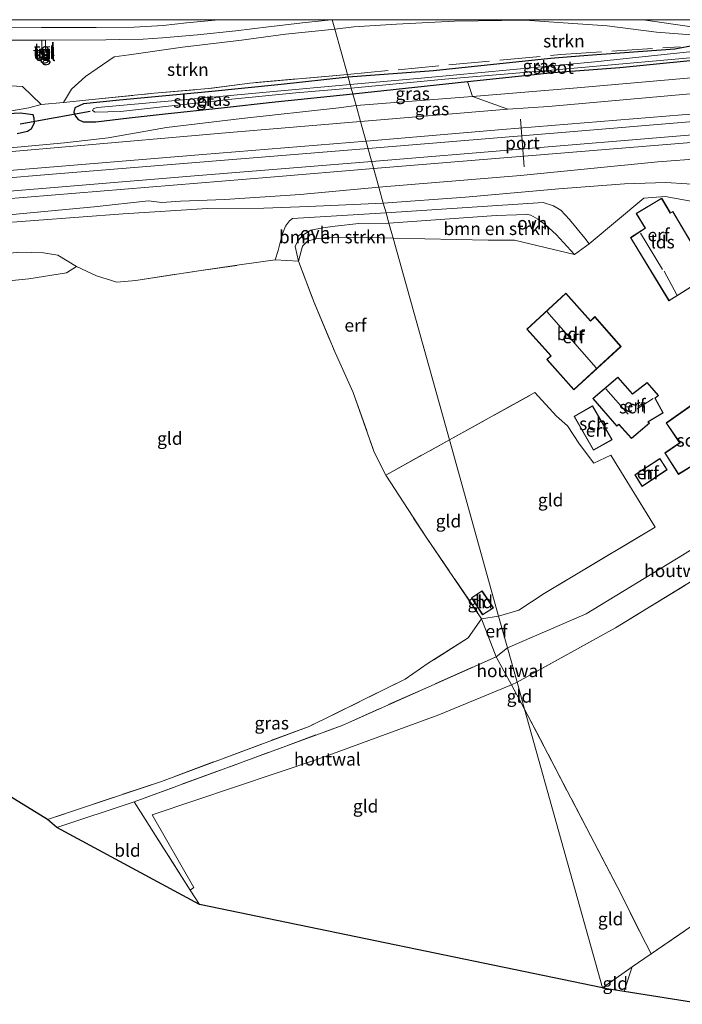
# Model space of a CAD drawing. Units: metres. Extents: x 259990 to 265853, y 478532 to 481253.
# Drawn here: x 265388 to 265518, y 481057 to 481250 of the extents above; entities that cross this region are included whole.
import ezdxf
from ezdxf.enums import TextEntityAlignment as Align

# ---------------------------------------------------------------- set-up
doc = ezdxf.new("R2010")
doc.units = ezdxf.units.M
doc.linetypes.add('IE-TERREINAFSCHEIDING', pattern=[10, 8, -2])
doc.layers.get('0').update_dxf_attribs({"lineweight": 25})
for name, color, linetype, lineweight in [('B-ME-GR-BOMENSTRUIKEN-GV-B6', 93, 'Continuous', 18), ('B-ME-GR-STRUIKEN-GV-B6', 93, 'Continuous', 18), ('B-ME-GW-KRUINLIJN-L-B1', 93, 'Continuous', 18), ('B-ME-GW-TEENLIJN-L-B1', 93, 'Continuous', 18), ('B-ME-IE-GRASLAND-GV-B6', 93, 'Continuous', 18), ('B-ME-IE-GRONDWERKLIJN-GROND_INGERICHT-GV-B6', 253, 'Continuous', 18), ('B-ME-IE-HULPGEOMETRIE-L-B1', 53, 'Continuous', 18), ('B-ME-IE-INRICHTINGSELEMENT-S-B1', 253, 'Continuous', 18), ('B-ME-IE-TERREINAFSCHEIDING-DOORGANG-L-B1', 8, 'IE-TERREINAFSCHEIDING-KUNSTMATIG-OPEN', 18), ('B-ME-IE-TERREINAFSCHEIDING-HOUTWAL-GV-B6', 8, 'IE-TERREINAFSCHEIDING-NATUURLIJK-HOUTWAL', 18), ('B-ME-IE-TERREINAFSCHEIDING-RASTERHEKWERK-L-B1', 8, 'IE-TERREINAFSCHEIDING', 18), ('B-ME-KG-KADASTRAAL-DAKRAND-L-B1', 13, 'Continuous', 18), ('B-ME-KG-KADASTRAAL-NOKLIJN-L-B1', 13, 'Continuous', 18), ('B-ME-OG-BEBOUWING-GV-B6', 173, 'Continuous', 18), ('B-ME-OG-WATER-GV-B6', 153, 'Continuous', 18), ('B-ME-SB-SPOOR-GV-B6', 253, 'Continuous', 18), ('B-ME-SB-SPOOR-L-B1', 253, 'Continuous', 18), ('B-ME-VH-VERH_SOORT-BITUMEN-GV-B6', 8, 'IE-TERREINAFSCHEIDING-NATUURLIJK-HOUTWAL', 18), ('B-ME-VH-VERH_SOORT-ONVERHARD-GV-B6', 8, 'Continuous', 18), ('B-ME-VH-VERH_SOORT-TEGELS-GV-B6', 8, 'Continuous', 18), ('B-ME-VW-MEUBILAIR_WEGMEUBILAIR-PORTAAL-L-B1', 8, 'Continuous', 18)]:
    doc.layers.add(name, color=color, linetype=linetype, lineweight=lineweight)
for name, color, linetype in [('B-ME-GW-INSTEEKWATERGANG-L-B1', 10, 'Continuous'), ('B-ME-KG-KADASTRAAL-OPNAMEDTMGRENS-L-B1', 10, 'Continuous'), ('B-ME-KW-DUIKER-L-B1', 10, 'Continuous')]:
    doc.layers.add(name, color=color, linetype=linetype)
doc.styles.add('NLCS-ISO', font='NLCS-ISO.TTF')
doc.linetypes.add('IE-TERREINAFSCHEIDING-KUNSTMATIG-OPEN', pattern='A,7,-1.5,[67,NLCS.SHX,S=0.75,R=0,X=0,Y=0],-1.5', length=10)
doc.linetypes.add('IE-TERREINAFSCHEIDING-NATUURLIJK-HOUTWAL', pattern='A,7,-1.5,[67,NLCS.SHX,S=0.75,R=45,X=0,Y=0],-1.5,7,-1.5,[70,NLCS.SHX,S=0.75,R=0,X=0,Y=0],-1.5', length=20)

# ---------------------------------------------------------------- blocks, each defined once
blk = doc.blocks.new('kast')
blk.add_line((-0.75, -0.75), (0.75, 0.75))
blk.add_lwpolyline([(-0.75, 0.75), (0.75, 0.75), (0.75, -0.75), (-0.75, -0.75)], close=True)

msp = doc.modelspace()

# ---------------------------------------------------------------- linework, layer by layer
at = {"layer": 'B-ME-GR-BOMENSTRUIKEN-GV-B6'}
for points in [[(265461.547, 481207.132, 34.743), (265460.734, 481210.044, 34.77), (265481.767, 481211.549, 34.403), (265485.725, 481211.717, 34.403), (265487.546, 481211.811, 34.352), (265488.571, 481211.631, 34.352), (265489.938, 481210.888, 34.355), (265491.468, 481209.737, 34.274), (265493.507, 481207.822, 34.172), (265497.101, 481203.955, 33.962), (265485.351, 481206.728, 34.232), (265480.171, 481206.757, 34.415), (265461.547, 481207.132, 34.743)], [(265461.547, 481207.132, 34.743), (265456.39, 481207.263, 34.908), (265449.381, 481207.351, 35.103), (265446.302, 481207.008, 35.145), (265444.771, 481206.546, 35.148), (265443.767, 481205.565, 35.154), (265442.961, 481202.62, 35.139), (265442.342, 481205.488, 35.091), (265442.849, 481206.624, 35.142), (265443.862, 481207.746, 35.208), (265445.419, 481208.672, 35.133), (265447.771, 481209.181, 35.073), (265450.17, 481209.489, 34.998), (265454.851, 481210.008, 34.896), (265460.734, 481210.044, 34.77), (265461.547, 481207.132, 34.743)]]:
    msp.add_polyline3d(points, dxfattribs=at)
at = {"layer": 'B-ME-GR-STRUIKEN-GV-B6'}
for points in [[(265527.331, 481246.002, 34.466), (265526.352, 481246.148, 34.445), (265524.643, 481246.357, 34.43), (265520.908, 481244.977, 33.77), (265516.805, 481244.234, 33.65), (265499.734, 481242.991, 33.959), (265492.396, 481242.378, 33.965), (265469.463, 481239.952, 34.667), (265452.729, 481238.721, 35.145), (265452.581, 481239.253, 35.145), (265450.099, 481248.143, 36.363), (265453.828, 481248.609, 36.239), (265462.227, 481249.091, 36.122), (265473.581, 481249.724, 35.915), (265487.481, 481249.939, 35.687), (265494.915, 481249.384, 35.432), (265503.56, 481248.821, 35.243), (265513.218, 481247.55, 34.898), (265520.844, 481246.94, 34.706), (265525.965, 481246.731, 34.667), (265527.331, 481246.002, 34.466)], [(265619.9085, 481250, 33.3967), (265645.4119, 481250, 32.9793), (265633.999, 481248.917, 33.236), (265603.416, 481245.59, 33.632), (265571.836, 481242.893, 34.127), (265534.949, 481239.883, 34.337), (265497.624, 481236.6, 34.607), (265477.125, 481234.96, 35.126), (265476.124, 481237.861, 34.901), (265492.952, 481239.64, 34.436), (265506.047, 481240.633, 34.337), (265526.336, 481242.633, 34.28), (265526.071, 481241.155, 34.178), (265547.399, 481243.421, 34.208), (265586.636, 481246.899, 33.857), (265590.839, 481247.311, 33.857), (265619.9085, 481250, 33.3967)], [(265645.4119, 481250, 32.9793), (265701.2892, 481250, 35.3279), (265681.534, 481248.313, 35.432), (265636.095, 481244.798, 35.753), (265587.19, 481240.984, 35.975), (265538.145, 481237.11, 36.185), (265492.025, 481232.991, 36.398), (265484.043, 481232.447, 36.488), (265477.125, 481234.96, 35.126), (265497.624, 481236.6, 34.607), (265534.949, 481239.883, 34.337), (265571.836, 481242.893, 34.127), (265603.416, 481245.59, 33.632), (265633.999, 481248.917, 33.236), (265645.4119, 481250, 32.9793)], [(265452.581, 481239.253, 35.145), (265433.464, 481237.545, 35.325), (265425.364, 481236.495, 35.409), (265414.671, 481235.559, 35.694), (265402.539, 481234.307, 35.79), (265396.913, 481233.769, 36.918), (265398.474, 481236.376, 37.026), (265401.229, 481238.869, 37.05), (265403.504, 481240.417, 37.083), (265406.832, 481242.691, 37.176), (265409.776, 481243.135, 37.242), (265420.262, 481244.59, 37.017), (265431.836, 481245.982, 36.789), (265440.436, 481247.171, 36.57), (265450.099, 481248.143, 36.363), (265452.581, 481239.253, 35.145)], [(265385.282, 481237.086, 37.476), (265388.852, 481236.862, 37.266), (265392.515, 481233.355, 36.852), (265390.094, 481232.711, 36.51), (265383.922, 481231.645, 36.477)]]:
    msp.add_polyline3d(points, dxfattribs=at)
at = {"layer": 'B-ME-GW-INSTEEKWATERGANG-L-B1'}
for points in [[(265453.634, 481235.483, 35.079), (265476.124, 481237.861, 34.901), (265492.952, 481239.64, 34.436), (265506.047, 481240.633, 34.337), (265526.336, 481242.633, 34.28), (265527.639, 481243.391, 34.376), (265527.94, 481245.38, 34.481), (265527.331, 481246.002, 34.466), (265526.352, 481246.148, 34.445), (265524.643, 481246.357, 34.43), (265520.908, 481244.977, 33.77), (265516.805, 481244.234, 33.65), (265499.734, 481242.991, 33.959), (265492.396, 481242.378, 33.965), (265469.463, 481239.952, 34.667), (265452.729, 481238.721, 35.145)], [(265452.729, 481238.721, 35.145), (265439.596, 481237.289, 34.878), (265425.311, 481235.815, 35.178), (265407.903, 481234.192, 35.58), (265400.828, 481233.48, 35.895), (265399.147, 481232.737, 36.726), (265398.913, 481231.822, 36.795), (265399.229, 481231.068, 36.774), (265399.758, 481230.392, 36.72), (265400.744, 481229.97, 36.678), (265403.265, 481229.965, 36.633), (265409.768, 481230.77, 36.345), (265416.85, 481231.5, 36.135), (265427.908, 481232.73, 35.682), (265438.427, 481233.893, 35.334), (265453.634, 481235.483, 35.079)], [(265387.813, 481227.695, 36.786), (265389.8, 481228.096, 36.786), (265390.608, 481228.619, 36.786), (265391.18, 481229.788, 36.786), (265391.109, 481230.667, 36.786), (265390.934, 481231.316, 36.753), (265388.368, 481231.63, 36.603), (265382.425, 481231.335, 36.486)]]:
    msp.add_polyline3d(points, dxfattribs=at)
at = {"layer": 'B-ME-GW-KRUINLIJN-L-B1'}
for points in [[(265455.16, 481230.017, 36.636), (265484.043, 481232.447, 36.488), (265492.025, 481232.991, 36.398), (265538.145, 481237.11, 36.185), (265587.19, 481240.984, 35.975), (265636.095, 481244.798, 35.753), (265681.534, 481248.313, 35.432), (265701.2892, 481250, 35.3279)], [(265835.185, 481248.497, 34.709), (265803.79, 481244.854, 34.823), (265799.872, 481244.963, 34.865), (265777.43, 481243.253, 34.949), (265748.423, 481240.688, 35.078), (265735.666, 481239.486, 35.084), (265718.068, 481238.456, 35.204), (265679.895, 481235.116, 35.354), (265642.765, 481232.53, 35.672), (265594.173, 481228.591, 35.903), (265548.237, 481224.748, 36.077), (265513.461, 481222.101, 36.275), (265486.539, 481219.41, 36.365), (265458.762, 481217.111, 36.528)], [(265108.753, 481201.344, 38.475), (265131.035, 481203.252, 38.43), (265154.461, 481205.299, 38.337), (265198.283, 481208.975, 38.139), (265234.349, 481211.709, 37.887), (265271.814, 481214.932, 37.68), (265307.936, 481217.726, 37.443), (265350.64, 481221.019, 37.251), (265396.539, 481224.97, 37.071), (265429.457, 481227.849, 36.813), (265455.16, 481230.017, 36.636)], [(265458.762, 481217.111, 36.528), (265443.341, 481215.693, 36.693), (265428.546, 481214.708, 36.78), (265419.837, 481214.392, 36.825), (265416.169, 481214.144, 36.903), (265413.553, 481214.482, 36.903), (265402.908, 481213.306, 36.906), (265384.82, 481211.551, 37.068), (265357.525, 481209.387, 37.173), (265334.255, 481207.158, 37.287), (265295.651, 481204.015, 37.506), (265257.941, 481200.993, 37.743), (265219.807, 481197.646, 37.962), (265182.811, 481194.573, 38.109), (265141.188, 481191.103, 38.388), (265104.472, 481187.421, 38.412)]]:
    msp.add_polyline3d(points, dxfattribs=at)
at = {"layer": 'B-ME-GW-TEENLIJN-L-B1'}
for points in [[(265645.4119, 481250, 32.9793), (265633.999, 481248.917, 33.236), (265603.416, 481245.59, 33.632), (265571.836, 481242.893, 34.127), (265534.949, 481239.883, 34.337), (265497.624, 481236.6, 34.607), (265477.125, 481234.96, 35.126), (265454.29, 481233.134, 35.232)], [(265459.627, 481214.01, 34.77), (265475.715, 481215.153, 34.595), (265494.049, 481216.782, 34.547), (265506.909, 481217.768, 34.49), (265515.029, 481218.068, 34.094), (265523.259, 481217.502, 33.692), (265532.382, 481217.721, 33.497), (265556.89, 481219.543, 32.99), (265585.225, 481222.71, 32.906), (265613.578, 481223.962, 32.822), (265648.179, 481226.702, 32.6), (265681.044, 481229.521, 32.288), (265710.383, 481232.311, 32.165), (265745.716, 481235.426, 32.042), (265806.822, 481240.177, 31.943), (265836.767, 481243.025, 31.856)], [(265108.753, 481201.344, 38.475), (265114.641, 481202.924, 38.124), (265120.854, 481203.597, 37.929), (265133.5, 481205.219, 37.728), (265149.8, 481207.048, 37.395), (265177.41, 481210.025, 36.777), (265207.647, 481212.805, 36.372), (265240.212, 481215.879, 35.979), (265247.124, 481215.851, 36.066), (265256.33, 481216.484, 36.321), (265277.549, 481218.024, 36.621), (265292.951, 481218.547, 36.585), (265306.921, 481219.448, 36.651), (265326.145, 481220.93, 36.63), (265345.383, 481222.157, 36.9), (265351.352, 481222.408, 36.885), (265361.596, 481223.055, 36.837), (265377.852, 481224.08, 36.822), (265397.116, 481225.81, 36.618), (265405.623, 481226.845, 36.582), (265417.109, 481228.875, 35.937), (265431.903, 481230.621, 35.643), (265450.914, 481232.724, 35.28), (265454.29, 481233.134, 35.232)], [(265104.472, 481187.421, 38.412), (265114.816, 481187.651, 38.118), (265128.495, 481188.2, 37.863), (265147.251, 481189.703, 37.506), (265172.43, 481190.853, 36.873), (265193.055, 481192.302, 36.516), (265225.274, 481194.147, 35.841), (265250.518, 481196.328, 35.841), (265281.738, 481199.504, 36.009), (265309.516, 481202.61, 36.03), (265346.597, 481205.832, 36.372), (265382.421, 481209.951, 36.585), (265408.625, 481211.927, 36.471), (265425.121, 481212.944, 36.141), (265436.174, 481212.991, 35.538), (265444.961, 481213.365, 35.199), (265459.627, 481214.01, 34.77)]]:
    msp.add_polyline3d(points, dxfattribs=at)
at = {"layer": 'B-ME-IE-GRASLAND-GV-B6'}
for points in [[(265099.0663, 481250, 41.0784), (265427.355, 481250, 36.8969), (265421.048, 481249.387, 37.047), (265416.441, 481248.857, 37.116), (265410.752, 481248.501, 37.227), (265403.276, 481248.437, 37.398), (265392.581, 481248.468, 37.641), (265375.697, 481248.361, 38.04)], [(265381.856, 481246.009, 37.854), (265392.623, 481245.975, 37.569), (265392.617, 481244.223, 37.569), (265392.209, 481244.22, 37.569), (265392.128, 481242.266, 37.47), (265394.167, 481242.267, 37.467), (265394.158, 481244.233, 37.464), (265393.367, 481244.25, 37.467), (265393.364, 481245.995, 37.569), (265405.185, 481246.038, 37.299), (265407.848, 481246.115, 37.245), (265412.497, 481246.161, 37.161), (265416.332, 481246.471, 37.077), (265423.181, 481246.999, 36.903), (265430.675, 481247.845, 36.783), (265437.11, 481248.596, 36.663), (265444.39, 481249.445, 36.48), (265449.4494, 481250, 36.3951), (265449.5809, 481250, 36.3928)], [(265449.5809, 481250, 36.3928), (265450.099, 481248.143, 36.363), (265440.436, 481247.171, 36.57), (265431.836, 481245.982, 36.789), (265420.262, 481244.59, 37.017), (265409.776, 481243.135, 37.242), (265406.832, 481242.691, 37.176), (265403.504, 481240.417, 37.083), (265401.229, 481238.869, 37.05), (265398.474, 481236.376, 37.026), (265396.913, 481233.769, 36.918), (265392.515, 481233.355, 36.852), (265388.852, 481236.862, 37.266), (265385.282, 481237.086, 37.476)], [(265520.844, 481246.94, 34.706), (265513.218, 481247.55, 34.898), (265503.56, 481248.821, 35.243), (265494.915, 481249.384, 35.432), (265487.481, 481249.939, 35.687), (265473.581, 481249.724, 35.915), (265462.227, 481249.091, 36.122), (265453.828, 481248.609, 36.239), (265450.099, 481248.143, 36.363), (265449.5809, 481250, 36.3928), (265510.6211, 481250, 35.0636), (265521.035, 481248.442, 34.76)], [(265521.528, 481243.919, 33.443), (265501.125, 481241.741, 33.434), (265467.779, 481238.587, 33.989), (265453.127, 481237.298, 34.179), (265452.729, 481238.721, 35.145), (265469.463, 481239.952, 34.667), (265492.396, 481242.378, 33.965), (265499.734, 481242.991, 33.959), (265516.805, 481244.234, 33.65), (265520.908, 481244.977, 33.77)], [(265526.336, 481242.633, 34.28), (265506.047, 481240.633, 34.337), (265492.952, 481239.64, 34.436), (265476.124, 481237.861, 34.901), (265453.634, 481235.483, 35.079), (265453.34, 481236.537, 34.314), (265471.725, 481238.311, 34.313), (265493.432, 481240.167, 33.524), (265521.969, 481242.712, 33.494)], [(265383.922, 481231.645, 36.477), (265390.094, 481232.711, 36.51), (265392.515, 481233.355, 36.852), (265396.913, 481233.769, 36.918), (265402.539, 481234.307, 35.79), (265414.671, 481235.559, 35.694), (265425.364, 481236.495, 35.409), (265433.464, 481237.545, 35.325), (265452.581, 481239.253, 35.145), (265452.729, 481238.721, 35.145), (265439.596, 481237.289, 34.878), (265425.311, 481235.815, 35.178), (265407.903, 481234.192, 35.58), (265400.828, 481233.48, 35.895), (265399.147, 481232.737, 36.726), (265398.913, 481231.822, 36.795), (265399.229, 481231.068, 36.774), (265399.758, 481230.392, 36.72), (265400.744, 481229.97, 36.678), (265403.265, 481229.965, 36.633), (265409.768, 481230.77, 36.345), (265416.85, 481231.5, 36.135), (265427.908, 481232.73, 35.682), (265438.427, 481233.893, 35.334), (265453.634, 481235.483, 35.079), (265454.29, 481233.134, 35.232)], [(265453.634, 481235.483, 35.079), (265438.427, 481233.893, 35.334), (265427.908, 481232.73, 35.682), (265416.85, 481231.5, 36.135), (265409.768, 481230.77, 36.345), (265403.265, 481229.965, 36.633), (265400.744, 481229.97, 36.678), (265399.758, 481230.392, 36.72), (265399.229, 481231.068, 36.774), (265398.913, 481231.822, 36.795), (265399.147, 481232.737, 36.726), (265400.828, 481233.48, 35.895), (265407.903, 481234.192, 35.58), (265425.311, 481235.815, 35.178), (265439.596, 481237.289, 34.878), (265452.729, 481238.721, 35.145), (265453.127, 481237.298, 34.179), (265437.396, 481235.829, 34.473), (265424.668, 481234.659, 34.704), (265403.581, 481232.783, 35.046), (265402.784, 481232.549, 35.046), (265402.595, 481232.152, 35.046), (265403.116, 481231.843, 35.046), (265408.049, 481231.953, 35.046), (265429.926, 481234.427, 34.713), (265442.491, 481235.624, 34.317), (265453.34, 481236.537, 34.314), (265453.634, 481235.483, 35.079)], [(265477.125, 481234.96, 35.126), (265454.29, 481233.134, 35.232), (265453.634, 481235.483, 35.079), (265476.124, 481237.861, 34.901), (265477.125, 481234.96, 35.126)], [(265477.125, 481234.96, 35.126), (265484.043, 481232.447, 36.488), (265455.16, 481230.017, 36.636), (265454.29, 481233.134, 35.232), (265477.125, 481234.96, 35.126)], [(265377.852, 481224.08, 36.822), (265397.116, 481225.81, 36.618), (265405.623, 481226.845, 36.582), (265417.109, 481228.875, 35.937), (265431.903, 481230.621, 35.643), (265450.914, 481232.724, 35.28), (265454.29, 481233.134, 35.232), (265455.16, 481230.017, 36.636)], [(265454.29, 481233.134, 35.232), (265450.914, 481232.724, 35.28), (265431.903, 481230.621, 35.643), (265417.109, 481228.875, 35.937), (265405.623, 481226.845, 36.582), (265397.116, 481225.81, 36.618), (265377.852, 481224.08, 36.822)], [(265382.425, 481231.335, 36.486), (265388.368, 481231.63, 36.603), (265390.934, 481231.316, 36.753), (265391.109, 481230.667, 36.786), (265391.18, 481229.788, 36.786), (265390.608, 481228.619, 36.786), (265389.8, 481228.096, 36.786), (265387.813, 481227.695, 36.786)], [(265387.813, 481227.695, 36.786), (265389.8, 481228.096, 36.786), (265390.608, 481228.619, 36.786), (265391.18, 481229.788, 36.786), (265391.109, 481230.667, 36.786), (265390.934, 481231.316, 36.753), (265388.368, 481231.63, 36.603), (265382.425, 481231.335, 36.486)], [(265455.16, 481230.017, 36.636), (265429.457, 481227.849, 36.813), (265396.539, 481224.97, 37.071), (265350.64, 481221.019, 37.251)], [(265585.225, 481222.71, 32.906), (265556.89, 481219.543, 32.99), (265532.382, 481217.721, 33.497), (265523.259, 481217.502, 33.692), (265515.029, 481218.068, 34.094), (265506.909, 481217.768, 34.49), (265494.049, 481216.782, 34.547), (265475.715, 481215.153, 34.595), (265459.627, 481214.01, 34.77), (265458.762, 481217.111, 36.528), (265486.539, 481219.41, 36.365), (265513.461, 481222.101, 36.275), (265548.237, 481224.748, 36.077), (265594.173, 481228.591, 35.903), (265585.225, 481222.71, 32.906)], [(265384.82, 481211.551, 37.068), (265402.908, 481213.306, 36.906), (265413.553, 481214.482, 36.903), (265416.169, 481214.144, 36.903), (265419.837, 481214.392, 36.825), (265428.546, 481214.708, 36.78), (265443.341, 481215.693, 36.693), (265458.762, 481217.111, 36.528), (265459.627, 481214.01, 34.77)], [(265521.785, 481214.033, 33.569), (265514.885, 481215.337, 33.839), (265510.743, 481214.948, 33.962), (265499.982, 481206.025, 33.953), (265499.129, 481207.098, 34.082), (265496.145, 481210.795, 34.277), (265494.466, 481212.639, 34.382), (265492.989, 481213.475, 34.415), (265491.006, 481214.15, 34.454), (265460.162, 481212.093, 34.794), (265459.627, 481214.01, 34.77), (265475.715, 481215.153, 34.595), (265494.049, 481216.782, 34.547), (265506.909, 481217.768, 34.49), (265515.029, 481218.068, 34.094), (265523.259, 481217.502, 33.692)], [(265459.627, 481214.01, 34.77), (265444.961, 481213.365, 35.199), (265436.174, 481212.991, 35.538), (265425.121, 481212.944, 36.141), (265408.625, 481211.927, 36.471), (265382.421, 481209.951, 36.585)], [(265382.421, 481209.951, 36.585), (265408.625, 481211.927, 36.471), (265425.121, 481212.944, 36.141), (265436.174, 481212.991, 35.538), (265444.961, 481213.365, 35.199), (265459.627, 481214.01, 34.77), (265460.162, 481212.093, 34.794)], [(265460.162, 481212.093, 34.794), (265441.78, 481211.005, 35.223), (265441.246, 481210.513, 35.223), (265440.44, 481209.516, 35.223), (265439.951, 481208.318, 35.223), (265439.559, 481207.094, 35.223), (265438.991, 481204.692, 35.223), (265438.422, 481202.892, 35.247), (265431.439, 481201.873, 35.46), (265422.988, 481200.657, 35.658), (265411.073, 481198.832, 35.952), (265407.328, 481198.467, 35.952), (265403.343, 481199.748, 36.024), (265399.423, 481201.566, 36.147), (265395.75, 481203.77, 36.108), (265392.964, 481204.275, 36.108), (265388.11, 481204.411, 36.162)], [(265481.75, 481124.99, 34.41), (265451.527, 481111.526, 35.631), (265410.753, 481096.509, 35.841), (265395.587, 481091.488, 35.841), (265393.731, 481093.034, 35.786), (265416.147, 481100.539, 35.706), (265445.086, 481111.333, 35.382), (265463.902, 481120.581, 35.088), (265468.442, 481123.719, 34.845), (265476.288, 481128.678, 34.509), (265478.916, 481132.459, 34.338), (265481.75, 481124.99, 34.41)]]:
    msp.add_polyline3d(points, dxfattribs=at)
at = {"layer": 'B-ME-IE-GRONDWERKLIJN-GROND_INGERICHT-GV-B6'}
for points in [[(265518.342, 481144.925, 33.104), (265499.43, 481133.427, 33.68), (265483.993, 481126.714, 34.401), (265482.244, 481132.98, 34.128), (265486.218, 481134.142, 33.887), (265491.163, 481137.426, 33.638), (265512.954, 481150.419, 33.161), (265504.239, 481164.561, 33.383), (265500.887, 481162.983, 33.428), (265498.096, 481166.719, 33.485), (265495.756, 481170.284, 33.548), (265493.566, 481172.169, 33.599), (265489.376, 481176.822, 33.551), (265472.584, 481167.59, 34.29), (265461.547, 481207.132, 34.743), (265480.171, 481206.757, 34.415), (265485.351, 481206.728, 34.232), (265497.101, 481203.955, 33.962), (265499.982, 481206.025, 33.953), (265510.743, 481214.948, 33.962), (265514.885, 481215.337, 33.839)], [(265508.11, 481207.243, 33.53), (265515.659, 481194.851, 33.53), (265523.826, 481199.939, 33.53), (265516.409, 481212.374, 33.53), (265515.938, 481212.083, 33.53), (265514.228, 481214.974, 33.53), (265509.235, 481211.994, 33.53), (265511.004, 481209.112, 33.53), (265508.11, 481207.243, 33.53)], [(265514.885, 481215.337, 33.839), (265521.785, 481214.033, 33.569)], [(265472.584, 481167.59, 34.29), (265460.13, 481160.604, 34.896), (265457.804, 481165.139, 34.887), (265453.743, 481176.859, 34.758), (265450.156, 481184.72, 34.839), (265446.069, 481194.479, 34.818), (265442.961, 481202.62, 35.139), (265443.767, 481205.565, 35.154), (265444.771, 481206.546, 35.148), (265446.302, 481207.008, 35.145), (265449.381, 481207.351, 35.103), (265456.39, 481207.263, 34.908), (265461.547, 481207.132, 34.743), (265472.584, 481167.59, 34.29)], [(265351.231, 481195.167, 35.997), (265350.184, 481200.282, 36.069), (265358.879, 481201.187, 36.084), (265373.088, 481202.699, 36.132), (265384.26, 481203.908, 36.15), (265388.11, 481204.411, 36.162), (265392.964, 481204.275, 36.108), (265395.75, 481203.77, 36.108), (265399.423, 481201.566, 36.147), (265397.468, 481200.311, 36.171), (265390.095, 481199.145, 36.189), (265374.919, 481197.676, 36.156), (265353.668, 481195.119, 36.015), (265351.231, 481195.167, 35.997)], [(265374.919, 481197.676, 36.156), (265390.095, 481199.145, 36.189), (265397.468, 481200.311, 36.171), (265399.423, 481201.566, 36.147), (265403.343, 481199.748, 36.024), (265407.328, 481198.467, 35.952), (265411.073, 481198.832, 35.952), (265422.988, 481200.657, 35.658), (265431.439, 481201.873, 35.46), (265438.422, 481202.892, 35.247), (265442.961, 481202.62, 35.139), (265446.069, 481194.479, 34.818), (265450.156, 481184.72, 34.839), (265453.743, 481176.859, 34.758), (265457.804, 481165.139, 34.887), (265460.13, 481160.604, 34.896), (265468.011, 481148.455, 34.743), (265478.916, 481132.459, 34.338)], [(265500.285, 481190.931, 33.899), (265495.411, 481196.366, 33.899), (265487.799, 481189.28, 33.899), (265492.483, 481184.056, 33.899), (265491.715, 481183.316, 33.899), (265497.007, 481177.355, 33.899), (265506.252, 481185.876, 33.899), (265501.122, 481191.728, 33.899), (265500.285, 481190.931, 33.899)], [(265505.647, 481179.847, 33.503), (265500.747, 481175.646, 33.503), (265505.454, 481170.225, 33.503), (265505.827, 481170.589, 33.503), (265508.28, 481167.824, 33.503), (265511.811, 481170.824, 33.503), (265511.593, 481171.075, 33.503), (265514.521, 481172.853, 33.503), (265512.951, 481175.718, 33.503), (265513.63, 481176.225, 33.503), (265511.379, 481178.815, 33.503), (265508.528, 481176.565, 33.503), (265505.647, 481179.847, 33.503)], [(265482.244, 481132.98, 34.128), (265472.584, 481167.59, 34.29), (265489.376, 481176.822, 33.551), (265493.566, 481172.169, 33.599), (265495.756, 481170.284, 33.548), (265498.096, 481166.719, 33.485), (265500.887, 481162.983, 33.428), (265504.239, 481164.561, 33.383), (265512.954, 481150.419, 33.161), (265491.163, 481137.426, 33.638), (265486.218, 481134.142, 33.887), (265482.244, 481132.98, 34.128)], [(265522.001, 481175.704, 33.503), (265515.098, 481170.873, 33.503), (265517.752, 481166.956, 33.503), (265514.841, 481164.976, 33.503), (265517.528, 481160.786, 33.503), (265520.67, 481162.719, 33.503)], [(265504.492, 481167.586, 33.503), (265500.652, 481174.202, 33.503), (265497.071, 481172.151, 33.503), (265500.822, 481165.52, 33.503), (265504.492, 481167.586, 33.503)], [(265472.584, 481167.59, 34.29), (265482.244, 481132.98, 34.128), (265478.916, 481132.459, 34.338), (265468.011, 481148.455, 34.743), (265460.13, 481160.604, 34.896), (265472.584, 481167.59, 34.29)], [(265508.946, 481160.694, 33.353), (265510.377, 481158.404, 33.353), (265515.33, 481161.695, 33.353), (265513.886, 481163.91, 33.353), (265508.946, 481160.694, 33.353)], [(265562.059, 481123.194, 32.423), (265570.551, 481113.156, 32.582), (265562.124, 481105.557, 32.648), (265564.516, 481102.546, 32.792), (265546.778, 481090.413, 33.08), (265512.194, 481066.705, 33.587), (265510.065, 481070.743, 33.587), (265506.252, 481078.405, 33.716), (265487.338, 481114.729, 34.017), (265485.861, 481120.021, 34.113), (265505.165, 481130.679, 33.416), (265535.792, 481149.451, 32.996), (265536.624, 481147.335, 32.921), (265538.371, 481143.096, 32.765), (265534.347, 481142.97, 32.696), (265527.222, 481140.218, 32.735), (265528.778, 481137.492, 32.696), (265534.279, 481129.325, 32.642), (265539.015, 481124.145, 32.555), (265547.144, 481122.725, 32.525), (265557.801, 481121.473, 32.417), (265562.059, 481123.194, 32.423)], [(265476.938, 481136.583, 34.383), (265479.112, 481133.225, 34.383), (265481.245, 481134.566, 34.383), (265478.993, 481137.914, 34.383), (265476.938, 481136.583, 34.383)], [(265478.916, 481132.459, 34.338), (265476.288, 481128.678, 34.509), (265468.442, 481123.719, 34.845), (265463.902, 481120.581, 35.088), (265445.086, 481111.333, 35.382), (265416.147, 481100.539, 35.706), (265393.731, 481093.034, 35.786), (265368.659, 481108.488, 35.769)], [(265482.244, 481132.98, 34.128), (265483.993, 481126.714, 34.401), (265481.75, 481124.99, 34.41), (265478.916, 481132.459, 34.338), (265482.244, 481132.98, 34.128)], [(265487.338, 481114.729, 34.017), (265502.6, 481060.05, 34.066), (265423.548, 481076.35, 35.547), (265421.746, 481079.188, 35.547), (265422.467, 481079.689, 35.574), (265414.268, 481093.958, 35.766), (265446.974, 481104.993, 35.472), (265470.494, 481113.594, 34.689), (265484.766, 481119.453, 34.149), (265487.338, 481114.729, 34.017)], [(265487.338, 481114.729, 34.017), (265484.766, 481119.453, 34.149), (265485.861, 481120.021, 34.113), (265487.338, 481114.729, 34.017)], [(265502.6, 481060.05, 34.066), (265487.338, 481114.729, 34.017), (265506.252, 481078.405, 33.716), (265510.065, 481070.743, 33.587), (265512.194, 481066.705, 33.587), (265508.448, 481064.121, 33.731), (265502.6, 481060.05, 34.066)], [(265395.587, 481091.488, 35.841), (265410.753, 481096.509, 35.841), (265421.746, 481079.188, 35.547), (265423.548, 481076.35, 35.547), (265395.587, 481091.488, 35.841)], [(265506.881, 481059.365, 33.746), (265508.448, 481064.121, 33.731), (265512.194, 481066.705, 33.587), (265546.778, 481090.413, 33.08)], [(265502.6, 481060.05, 34.066), (265508.448, 481064.121, 33.731), (265506.881, 481059.365, 33.746), (265502.6, 481060.05, 34.066)], [(265522.952, 481056.793, 33.34), (265506.881, 481059.365, 33.746)]]:
    msp.add_polyline3d(points, dxfattribs=at)
at = {"layer": 'B-ME-IE-HULPGEOMETRIE-L-B1'}
msp.add_polyline3d([(265502.6, 481060.05, 34.066), (265487.338, 481114.729, 34.017), (265485.861, 481120.021, 34.113), (265483.993, 481126.714, 34.401), (265482.244, 481132.98, 34.128), (265472.584, 481167.59, 34.29), (265461.547, 481207.132, 34.743), (265460.734, 481210.044, 34.77), (265460.162, 481212.093, 34.794), (265459.627, 481214.01, 34.77), (265458.762, 481217.111, 36.528), (265455.16, 481230.017, 36.636), (265454.29, 481233.134, 35.232), (265453.634, 481235.483, 35.079), (265453.34, 481236.537, 34.314), (265453.127, 481237.298, 34.179), (265452.729, 481238.721, 35.145), (265452.581, 481239.253, 35.145), (265450.099, 481248.143, 36.363), (265449.5809, 481250, 36.3928)], dxfattribs=at)
at = {"layer": 'B-ME-IE-TERREINAFSCHEIDING-DOORGANG-L-B1'}
for p, q in [((265392.515, 481233.355, 36.852), (265396.913, 481233.769, 36.918)), ((265438.422, 481202.892, 35.247), (265442.961, 481202.62, 35.139)), ((265510.065, 481070.743, 33.587), (265512.194, 481066.705, 33.587)), ((265508.448, 481064.121, 33.731), (265506.881, 481059.365, 33.746))]:
    msp.add_line(p, q, dxfattribs=at)
at = {"layer": 'B-ME-IE-TERREINAFSCHEIDING-HOUTWAL-GV-B6'}
for points in [[(265535.792, 481149.451, 32.996), (265505.165, 481130.679, 33.416), (265485.861, 481120.021, 34.113), (265483.993, 481126.714, 34.401), (265499.43, 481133.427, 33.68), (265518.342, 481144.925, 33.104), (265535.039, 481155.354, 33.05), (265536.231, 481156.016, 33.038), (265537.971, 481152.749, 33.023), (265535.792, 481149.451, 32.996)], [(265485.861, 481120.021, 34.113), (265484.766, 481119.453, 34.149), (265481.75, 481124.99, 34.41), (265483.993, 481126.714, 34.401), (265485.861, 481120.021, 34.113)], [(265481.75, 481124.99, 34.41), (265484.766, 481119.453, 34.149), (265470.494, 481113.594, 34.689), (265446.974, 481104.993, 35.472), (265414.268, 481093.958, 35.766), (265422.467, 481079.689, 35.574), (265421.746, 481079.188, 35.547), (265410.753, 481096.509, 35.841), (265451.527, 481111.526, 35.631), (265481.75, 481124.99, 34.41)]]:
    msp.add_polyline3d(points, dxfattribs=at)
at = {"layer": 'B-ME-IE-TERREINAFSCHEIDING-RASTERHEKWERK-L-B1'}
for p, q in [((265460.13, 481160.604, 34.896), (265472.584, 481167.59, 34.29)), ((265484.766, 481119.453, 34.149), (265485.861, 481120.021, 34.113))]:
    msp.add_line(p, q, dxfattribs=at)
for points in [[(265392.307, 481242.454, 37.491), (265393.951, 481242.484, 37.491), (265393.932, 481244.165, 37.491), (265392.383, 481244.157, 37.491), (265392.307, 481242.454, 37.491)], [(265452.581, 481239.253, 35.145), (265494.47, 481243.19, 34.157), (265517.847, 481244.687, 33.788)], [(265452.581, 481239.253, 35.145), (265433.464, 481237.545, 35.325), (265425.364, 481236.495, 35.409)], [(265396.913, 481233.769, 36.918), (265402.539, 481234.307, 35.79), (265414.671, 481235.559, 35.694), (265425.364, 481236.495, 35.409)], [(265086.5, 481206.695, 38.694), (265101.869, 481208.037, 38.316), (265117.121, 481209.77, 37.884), (265147.164, 481212.793, 37.266), (265166.307, 481214.576, 36.924), (265195.319, 481217.545, 36.489), (265215.905, 481219.527, 35.892), (265248.867, 481222.789, 35.85), (265261.098, 481223.204, 36.306), (265285.226, 481224.562, 36.513), (265323.861, 481227.24, 36.759), (265358.685, 481229.326, 36.753), (265368.084, 481230.581, 36.684), (265383.922, 481231.645, 36.477), (265390.094, 481232.711, 36.51), (265392.515, 481233.355, 36.852)], [(265399.423, 481201.566, 36.147), (265395.75, 481203.77, 36.108), (265392.964, 481204.275, 36.108), (265388.11, 481204.411, 36.162), (265384.26, 481203.908, 36.15), (265373.088, 481202.699, 36.132), (265358.879, 481201.187, 36.084), (265350.184, 481200.282, 36.069)], [(265374.919, 481197.676, 36.156), (265390.095, 481199.145, 36.189), (265397.468, 481200.311, 36.171), (265399.423, 481201.566, 36.147), (265403.343, 481199.748, 36.024), (265407.328, 481198.467, 35.952), (265411.073, 481198.832, 35.952), (265422.988, 481200.657, 35.658), (265431.439, 481201.873, 35.46), (265438.422, 481202.892, 35.247)], [(265442.961, 481202.62, 35.139), (265446.069, 481194.479, 34.818), (265450.156, 481184.72, 34.839), (265453.743, 481176.859, 34.758), (265457.804, 481165.139, 34.887), (265460.13, 481160.604, 34.896), (265468.011, 481148.455, 34.743), (265478.916, 481132.459, 34.338), (265482.244, 481132.98, 34.128)], [(265472.584, 481167.59, 34.29), (265489.376, 481176.822, 33.551), (265493.566, 481172.169, 33.599), (265495.756, 481170.284, 33.548), (265498.096, 481166.719, 33.485), (265500.887, 481162.983, 33.428), (265504.239, 481164.561, 33.383), (265512.954, 481150.419, 33.161), (265491.163, 481137.426, 33.638), (265486.218, 481134.142, 33.887), (265482.244, 481132.98, 34.128)], [(265536.624, 481147.335, 32.921), (265535.792, 481149.451, 32.996), (265505.165, 481130.679, 33.416), (265485.861, 481120.021, 34.113)], [(265502.6, 481060.05, 34.066), (265508.448, 481064.121, 33.731), (265512.194, 481066.705, 33.587), (265546.778, 481090.413, 33.08), (265564.516, 481102.546, 32.792), (265562.124, 481105.557, 32.648), (265570.551, 481113.156, 32.582), (265562.059, 481123.194, 32.423), (265559.238, 481125.996, 32.486), (265542.66, 481142.748, 32.798), (265538.371, 481143.096, 32.765)], [(265478.916, 481132.459, 34.338), (265476.288, 481128.678, 34.509), (265468.442, 481123.719, 34.845), (265463.902, 481120.581, 35.088), (265445.086, 481111.333, 35.382), (265416.147, 481100.539, 35.706), (265393.731, 481093.034, 35.786)], [(265423.548, 481076.35, 35.547), (265421.746, 481079.188, 35.547), (265410.753, 481096.509, 35.841), (265451.527, 481111.526, 35.631), (265481.75, 481124.99, 34.41), (265484.766, 481119.453, 34.149), (265487.338, 481114.729, 34.017)], [(265487.338, 481114.729, 34.017), (265506.252, 481078.405, 33.716), (265510.065, 481070.743, 33.587)]]:
    msp.add_polyline3d(points, dxfattribs=at)
at = {"layer": 'B-ME-KG-KADASTRAAL-DAKRAND-L-B1'}
for points in [[(265515.676, 481194.92, 36.397), (265508.178, 481207.227, 37.565), (265511.071, 481209.096, 37.562), (265509.303, 481211.976, 35.81), (265514.21, 481214.905, 35.814), (265515.92, 481212.013, 37.125), (265516.392, 481212.305, 37.116), (265523.758, 481199.955, 36.14), (265515.676, 481194.92, 36.397)], [(265495.408, 481196.295, 36.7), (265500.282, 481190.859, 36.7), (265501.119, 481191.656, 36.424), (265506.182, 481185.88, 36.425), (265497.011, 481177.426, 36.426), (265491.784, 481183.313, 36.425), (265492.552, 481184.053, 36.425), (265487.869, 481189.277, 36.425), (265495.408, 481196.295, 36.7)], [(265500.818, 481175.641, 36.121), (265505.457, 481170.298, 36.082), (265505.829, 481170.662, 36.31), (265508.285, 481167.894, 35.95), (265511.742, 481170.831, 35.933), (265511.519, 481171.088, 35.555), (265514.454, 481172.871, 35.417), (265512.886, 481175.732, 35.726), (265513.557, 481176.233, 35.723), (265511.372, 481178.746, 35.409), (265508.522, 481176.496, 36.108), (265505.642, 481179.777, 36.108), (265500.818, 481175.641, 36.121)], [(265514.909, 481164.962, 35.572), (265517.821, 481166.943, 35.971), (265515.167, 481170.86, 35.971), (265521.988, 481175.634, 36.336), (265527.685, 481167.088, 36.129), (265520.908, 481162.505, 36.043), (265520.681, 481162.785, 36.043), (265517.544, 481160.854, 35.635), (265514.909, 481164.962, 35.572)], [(265497.138, 481172.132, 35.104), (265500.635, 481174.134, 36.039), (265504.424, 481167.605, 35.872), (265500.84, 481165.587, 35.113), (265497.138, 481172.132, 35.104)], [(265509.014, 481160.679, 35.221), (265513.871, 481163.841, 35.221), (265515.261, 481161.709, 35.499), (265510.392, 481158.474, 35.499), (265509.014, 481160.679, 35.221)], [(265477.007, 481136.568, 36.03), (265479.127, 481133.294, 36.03), (265481.175, 481134.581, 36.03), (265478.979, 481137.845, 36.03), (265477.007, 481136.568, 36.03)]]:
    msp.add_polyline3d(points, dxfattribs=at)
at = {"layer": 'B-ME-KG-KADASTRAAL-NOKLIJN-L-B1'}
for p, q in [((265510.09, 481208.097, 38.114), (265514.39, 481200.96, 38.114)), ((265514.687, 481200.67, 36.815), (265517.187, 481195.978, 36.815)), ((265491.717, 481192.756, 42.035), (265501.402, 481181.714, 42.029)), ((265503.283, 481177.579, 39.023), (265507.634, 481172.611, 39.023)), ((265512.577, 481175.7, 35.726), (265509.386, 481173.642, 35.726))]:
    msp.add_line(p, q, dxfattribs=at)
at = {"layer": 'B-ME-KG-KADASTRAAL-OPNAMEDTMGRENS-L-B1'}
for points in [[(265502.6, 481060.05, 34.066), (265423.548, 481076.35, 35.547), (265395.587, 481091.488, 35.841), (265393.731, 481093.034, 35.786), (265368.659, 481108.488, 35.769)], [(265502.6, 481060.05, 34.066), (265506.881, 481059.365, 33.746), (265522.952, 481056.793, 33.34)]]:
    msp.add_polyline3d(points, dxfattribs=at)
at = {"layer": 'B-ME-KW-DUIKER-L-B1'}
msp.add_line((265388.387, 481229.535, 35.649), (265402.146, 481232.083, 35.649), dxfattribs=at)
at = {"layer": 'B-ME-OG-BEBOUWING-GV-B6'}
for points in [[(265515.659, 481194.851, 33.53), (265508.11, 481207.243, 33.53), (265511.004, 481209.112, 33.53), (265509.235, 481211.994, 33.53), (265514.228, 481214.974, 33.53), (265515.938, 481212.083, 33.53), (265516.409, 481212.374, 33.53), (265523.826, 481199.939, 33.53), (265515.659, 481194.851, 33.53)], [(265495.411, 481196.366, 33.899), (265500.285, 481190.931, 33.899), (265501.122, 481191.728, 33.899), (265506.252, 481185.876, 33.899), (265497.007, 481177.355, 33.899), (265491.715, 481183.316, 33.899), (265492.483, 481184.056, 33.899), (265487.799, 481189.28, 33.899), (265495.411, 481196.366, 33.899)], [(265500.747, 481175.646, 33.503), (265505.647, 481179.847, 33.503), (265508.528, 481176.565, 33.503), (265511.379, 481178.815, 33.503), (265513.63, 481176.225, 33.503), (265512.951, 481175.718, 33.503), (265514.521, 481172.853, 33.503), (265511.593, 481171.075, 33.503), (265511.811, 481170.824, 33.503), (265508.28, 481167.824, 33.503), (265505.827, 481170.589, 33.503), (265505.454, 481170.225, 33.503), (265500.747, 481175.646, 33.503)], [(265522.001, 481175.704, 33.503), (265527.754, 481167.074, 33.503), (265520.898, 481162.438, 33.503), (265520.67, 481162.719, 33.503), (265517.528, 481160.786, 33.503), (265514.841, 481164.976, 33.503), (265517.752, 481166.956, 33.503), (265515.098, 481170.873, 33.503), (265522.001, 481175.704, 33.503)], [(265500.652, 481174.202, 33.503), (265504.492, 481167.586, 33.503), (265500.822, 481165.52, 33.503), (265497.071, 481172.151, 33.503), (265500.652, 481174.202, 33.503)], [(265508.946, 481160.694, 33.353), (265513.886, 481163.91, 33.353), (265515.33, 481161.695, 33.353), (265510.377, 481158.404, 33.353), (265508.946, 481160.694, 33.353)], [(265476.938, 481136.583, 34.383), (265478.993, 481137.914, 34.383), (265481.245, 481134.566, 34.383), (265479.112, 481133.225, 34.383), (265476.938, 481136.583, 34.383)]]:
    msp.add_polyline3d(points, dxfattribs=at)
at = {"layer": 'B-ME-OG-WATER-GV-B6'}
for points in [[(265453.34, 481236.537, 34.314), (265453.127, 481237.298, 34.179), (265467.779, 481238.587, 33.989), (265501.125, 481241.741, 33.434), (265521.528, 481243.919, 33.443), (265525.904, 481244.443, 33.494), (265526.439, 481243.926, 33.494), (265526.316, 481243.266, 33.494), (265521.969, 481242.712, 33.494), (265493.432, 481240.167, 33.524), (265471.725, 481238.311, 34.313), (265453.34, 481236.537, 34.314)], [(265408.049, 481231.953, 35.046), (265403.116, 481231.843, 35.046), (265402.595, 481232.152, 35.046), (265402.784, 481232.549, 35.046), (265403.581, 481232.783, 35.046), (265424.668, 481234.659, 34.704), (265437.396, 481235.829, 34.473), (265453.127, 481237.298, 34.179), (265453.34, 481236.537, 34.314), (265442.491, 481235.624, 34.317), (265429.926, 481234.427, 34.713), (265408.049, 481231.953, 35.046)]]:
    msp.add_polyline3d(points, dxfattribs=at)
at = {"layer": 'B-ME-SB-SPOOR-GV-B6'}
for points in [[(265834.7505, 481250, 34.722), (265835.185, 481248.497, 34.709), (265803.79, 481244.854, 34.823), (265799.872, 481244.963, 34.865), (265777.43, 481243.253, 34.949), (265748.423, 481240.688, 35.078), (265735.666, 481239.486, 35.084), (265718.068, 481238.456, 35.204), (265679.895, 481235.116, 35.354), (265642.765, 481232.53, 35.672), (265594.173, 481228.591, 35.903), (265548.237, 481224.748, 36.077), (265513.461, 481222.101, 36.275), (265486.539, 481219.41, 36.365), (265458.762, 481217.111, 36.528), (265455.16, 481230.017, 36.636), (265484.043, 481232.447, 36.488), (265492.025, 481232.991, 36.398), (265538.145, 481237.11, 36.185), (265587.19, 481240.984, 35.975), (265636.095, 481244.798, 35.753), (265681.534, 481248.313, 35.432), (265701.2892, 481250, 35.3279), (265834.7505, 481250, 34.722)], [(265350.64, 481221.019, 37.251), (265396.539, 481224.97, 37.071), (265429.457, 481227.849, 36.813), (265455.16, 481230.017, 36.636), (265458.762, 481217.111, 36.528)], [(265458.762, 481217.111, 36.528), (265443.341, 481215.693, 36.693), (265428.546, 481214.708, 36.78), (265419.837, 481214.392, 36.825), (265416.169, 481214.144, 36.903), (265413.553, 481214.482, 36.903), (265402.908, 481213.306, 36.906), (265384.82, 481211.551, 37.068)]]:
    msp.add_polyline3d(points, dxfattribs=at)
at = {"layer": 'B-ME-SB-SPOOR-L-B1'}
for points in [[(265456.233, 481226.174, 36.906), (265483.03, 481228.43, 36.857), (265518.275, 481231.309, 36.674), (265568.955, 481235.467, 36.422), (265624.656, 481240.044, 36.101), (265681.699, 481244.743, 35.843), (265746.1612, 481250, 35.5021)], [(265456.642, 481224.707, 36.906), (265496.99, 481228.065, 36.794), (265538.44, 481231.504, 36.608), (265588.059, 481235.568, 36.341), (265640.551, 481239.856, 36.074), (265693.204, 481244.177, 35.765), (265743.663, 481248.301, 35.483), (265764.3257, 481250, 35.3795)], [(265457.341, 481222.202, 36.906), (265517.148, 481227.169, 36.671), (265584.653, 481232.684, 36.32), (265654.328, 481238.427, 35.924), (265724.992, 481244.224, 35.621), (265795.5133, 481250, 35.2299)], [(265457.726, 481220.821, 36.954), (265511.216, 481225.17, 36.71), (265574.711, 481230.369, 36.359), (265640.58, 481235.801, 36.101), (265703.144, 481240.91, 35.717), (265773.125, 481246.661, 35.39)], [(265089.36, 481196.064, 39.015), (265124.156, 481198.942, 38.892), (265164.854, 481202.245, 38.586), (265216.436, 481206.471, 38.343), (265267.735, 481210.67, 38.043), (265314.684, 481214.539, 37.776), (265372.771, 481219.296, 37.389), (265424.196, 481223.525, 37.11), (265456.233, 481226.174, 36.906)], [(265089.752, 481194.613, 38.976), (265132.511, 481198.119, 38.757), (265170.963, 481201.28, 38.568), (265216.264, 481204.98, 38.301), (265254.587, 481208.12, 38.112), (265291.039, 481211.136, 37.902), (265326.423, 481214.023, 37.692), (265357.966, 481216.612, 37.485), (265395.507, 481219.733, 37.257), (265436.533, 481223.06, 37.089), (265456.642, 481224.707, 36.906)], [(265090.47, 481191.959, 38.937), (265143.555, 481196.346, 38.685), (265194.333, 481200.574, 38.469), (265240.01, 481204.328, 38.103), (265291.45, 481208.565, 37.881), (265361.098, 481214.253, 37.434), (265421.831, 481219.276, 37.107), (265457.341, 481222.202, 36.906)], [(265090.827, 481190.637, 38.922), (265125.965, 481193.489, 38.799), (265158.713, 481196.176, 38.661), (265195.848, 481199.209, 38.448), (265239.378, 481202.782, 38.154), (265289.172, 481206.83, 37.881), (265339.912, 481211.033, 37.587), (265384.974, 481214.78, 37.377), (265437.472, 481219.071, 37.044), (265457.726, 481220.821, 36.954)]]:
    msp.add_polyline3d(points, dxfattribs=at)
at = {"layer": 'B-ME-VH-VERH_SOORT-BITUMEN-GV-B6'}
for points in [[(265375.697, 481248.361, 38.04), (265392.581, 481248.468, 37.641), (265403.276, 481248.437, 37.398), (265410.752, 481248.501, 37.227), (265416.441, 481248.857, 37.116), (265421.048, 481249.387, 37.047), (265427.355, 481250, 36.8969)], [(265427.355, 481250, 36.8969), (265449.4494, 481250, 36.3951), (265444.39, 481249.445, 36.48), (265437.11, 481248.596, 36.663), (265430.675, 481247.845, 36.783), (265423.181, 481246.999, 36.903), (265416.332, 481246.471, 37.077), (265412.497, 481246.161, 37.161), (265407.848, 481246.115, 37.245), (265405.185, 481246.038, 37.299), (265393.364, 481245.995, 37.569), (265392.623, 481245.975, 37.569), (265381.856, 481246.009, 37.854)], [(265569.0014, 481250, 34.0918), (265599.9324, 481250, 33.6097), (265580.303, 481248.326, 33.938), (265565.646, 481247.263, 34.19), (265559.052, 481246.885, 34.211), (265552.149, 481246.65, 34.244), (265546.073, 481246.641, 34.28), (265535.465, 481247.112, 34.436), (265521.035, 481248.442, 34.76), (265510.6211, 481250, 35.0636), (265530.6421, 481250, 34.4754), (265544.877, 481249.274, 34.286), (265551.056, 481249.064, 34.199), (265561.987, 481249.603, 34.139), (265569.0014, 481250, 34.0918)]]:
    msp.add_polyline3d(points, dxfattribs=at)
at = {"layer": 'B-ME-VH-VERH_SOORT-ONVERHARD-GV-B6'}
for points in [[(265499.982, 481206.025, 33.953), (265497.101, 481203.955, 33.962), (265493.507, 481207.822, 34.172), (265491.468, 481209.737, 34.274), (265489.938, 481210.888, 34.355), (265488.571, 481211.631, 34.352), (265487.546, 481211.811, 34.352), (265485.725, 481211.717, 34.403), (265481.767, 481211.549, 34.403), (265460.734, 481210.044, 34.77), (265460.162, 481212.093, 34.794), (265491.006, 481214.15, 34.454), (265492.989, 481213.475, 34.415), (265494.466, 481212.639, 34.382), (265496.145, 481210.795, 34.277), (265499.129, 481207.098, 34.082), (265499.982, 481206.025, 33.953)], [(265460.734, 481210.044, 34.77), (265454.851, 481210.008, 34.896), (265450.17, 481209.489, 34.998), (265447.771, 481209.181, 35.073), (265445.419, 481208.672, 35.133), (265443.862, 481207.746, 35.208), (265442.849, 481206.624, 35.142), (265442.342, 481205.488, 35.091), (265442.961, 481202.62, 35.139), (265438.422, 481202.892, 35.247), (265438.991, 481204.692, 35.223), (265439.559, 481207.094, 35.223), (265439.951, 481208.318, 35.223), (265440.44, 481209.516, 35.223), (265441.246, 481210.513, 35.223), (265441.78, 481211.005, 35.223), (265460.162, 481212.093, 34.794), (265460.734, 481210.044, 34.77)]]:
    msp.add_polyline3d(points, dxfattribs=at)
at = {"layer": 'B-ME-VH-VERH_SOORT-TEGELS-GV-B6'}
for points in [[(265394.158, 481244.233, 37.464), (265394.167, 481242.267, 37.467), (265392.128, 481242.266, 37.47), (265392.209, 481244.22, 37.569), (265392.617, 481244.223, 37.569), (265392.623, 481245.975, 37.569), (265393.364, 481245.995, 37.569), (265393.367, 481244.25, 37.467), (265394.158, 481244.233, 37.464)], [(265392.383, 481244.157, 37.491), (265392.307, 481242.454, 37.491), (265393.951, 481242.484, 37.491), (265393.932, 481244.165, 37.491), (265392.383, 481244.157, 37.491)], [(265393.951, 481242.484, 37.491), (265392.307, 481242.454, 37.491), (265392.383, 481244.157, 37.491), (265393.932, 481244.165, 37.491), (265393.951, 481242.484, 37.491)]]:
    msp.add_polyline3d(points, dxfattribs=at)
at = {"layer": 'B-ME-VW-MEUBILAIR_WEGMEUBILAIR-PORTAAL-L-B1'}
msp.add_line((265487.284, 481221.127, 44.846), (265486.563, 481230.492, 44.846), dxfattribs=at)

# ---------------------------------------------------------------- block references
at = {"layer": 'B-ME-IE-INRICHTINGSELEMENT-S-B1', "rotation": 90}
msp.add_blockref('kast', (265393.057, 481243.407, 37.495), dxfattribs=at)

# ---------------------------------------------------------------- texts
at = {"layer": 'B-ME-GR-BOMENSTRUIKEN-GV-B6', "ltscale": 0.2, "style": 'NLCS-ISO'}
for p in [(265481.921, 481208.9925), (265449.6665, 481207.3668)]:
    msp.add_text('bmn en strkn', height=2.5, dxfattribs=at).set_placement(p, align=Align.MIDDLE_CENTER)
at = {"layer": 'B-ME-GR-STRUIKEN-GV-B6', "ltscale": 0.2, "style": 'NLCS-ISO'}
for p in [(265495.0472, 481245.807), (265421.2851, 481240.2222)]:
    msp.add_text('strkn', height=2.5, dxfattribs=at).set_placement(p, align=Align.MIDDLE_CENTER)
at = {"layer": 'B-ME-IE-GRASLAND-GV-B6', "ltscale": 0.2, "style": 'NLCS-ISO'}
for p in [(265490.3345, 481240.92), (265465.3795, 481235.4975), (265426.2735, 481234.343), (265469.1665, 481232.4885), (265437.7405, 481111.9735)]:
    msp.add_text('gras', height=2.5, dxfattribs=at).set_placement(p, align=Align.MIDDLE_CENTER)
at = {"layer": 'B-ME-IE-GRONDWERKLIJN-GROND_INGERICHT-GV-B6', "ltscale": 0.2, "style": 'NLCS-ISO'}
for s, p in [('erf', (265513.6132, 481207.757)), ('erf', (265454.1564, 481190.0333)), ('erf', (265496.9288, 481187.7599)), ('erf', (265508.9242, 481174.3118)), ('erf', (265501.5058, 481169.409)), ('gld', (265417.7556, 481167.8302)), ('erf', (265511.497, 481161.0794)), ('gld', (265492.4439, 481155.7563)), ('gld', (265472.4115, 481151.613)), ('gld', (265478.6452, 481135.7742)), ('erf', (265481.8294, 481130.0246)), ('gld', (265486.3257, 481117.233)), ('gld', (265456.1539, 481095.6733)), ('bld', (265409.4442, 481087.0046)), ('gld', (265504.2139, 481073.5433)), ('gld', (265505.1322, 481060.8965))]:
    msp.add_text(s, height=2.5, dxfattribs=at).set_placement(p, align=Align.MIDDLE_CENTER)
at = {"layer": 'B-ME-IE-TERREINAFSCHEIDING-HOUTWAL-GV-B6', "ltscale": 0.2, "style": 'NLCS-ISO'}
for p in [(265517.3616, 481141.8787), (265484.4462, 481122.2398), (265448.6495, 481104.889)]:
    msp.add_text('houtwal', height=2.5, dxfattribs=at).set_placement(p, align=Align.MIDDLE_CENTER)
at = {"layer": 'B-ME-OG-BEBOUWING-GV-B6', "ltscale": 0.2, "style": 'NLCS-ISO'}
for s, p in [('lds', (265514.452, 481206.3801)), ('bdr', (265496.3872, 481188.3638)), ('sch', (265508.5473, 481173.9886)), ('sch', (265500.7378, 481170.7322)), ('sch', (265519.8381, 481167.47)), ('h', (265511.497, 481161.0794)), ('h', (265478.6452, 481135.7742))]:
    msp.add_text(s, height=2.5, dxfattribs=at).set_placement(p, align=Align.MIDDLE_CENTER)
at = {"layer": 'B-ME-OG-WATER-GV-B6', "ltscale": 0.2, "style": 'NLCS-ISO'}
for p in [(265493.002, 481240.6203), (265422.4268, 481233.9673)]:
    msp.add_text('sloot', height=2.5, dxfattribs=at).set_placement(p, align=Align.MIDDLE_CENTER)
at = {"layer": 'B-ME-VH-VERH_SOORT-ONVERHARD-GV-B6', "ltscale": 0.2, "style": 'NLCS-ISO'}
for p in [(265488.8364, 481210.0855), (265446.2358, 481208.1133)]:
    msp.add_text('ovh', height=2.5, dxfattribs=at).set_placement(p, align=Align.MIDDLE_CENTER)
at = {"layer": 'B-ME-VH-VERH_SOORT-TEGELS-GV-B6', "ltscale": 0.2, "style": 'NLCS-ISO'}
for p in [(265392.9912, 481243.4834), (265393.199, 481244.1847), (265393.3048, 481243.1488)]:
    msp.add_text('tgl', height=2.5, dxfattribs=at).set_placement(p, align=Align.MIDDLE_CENTER)
at = {"layer": 'B-ME-VW-MEUBILAIR_WEGMEUBILAIR-PORTAAL-L-B1', "ltscale": 0.2, "style": 'NLCS-ISO'}
msp.add_text('port', height=2.5, dxfattribs=at).set_placement((265486.9235, 481225.8095), align=Align.MIDDLE_CENTER)

doc.saveas('drawing.dxf')
